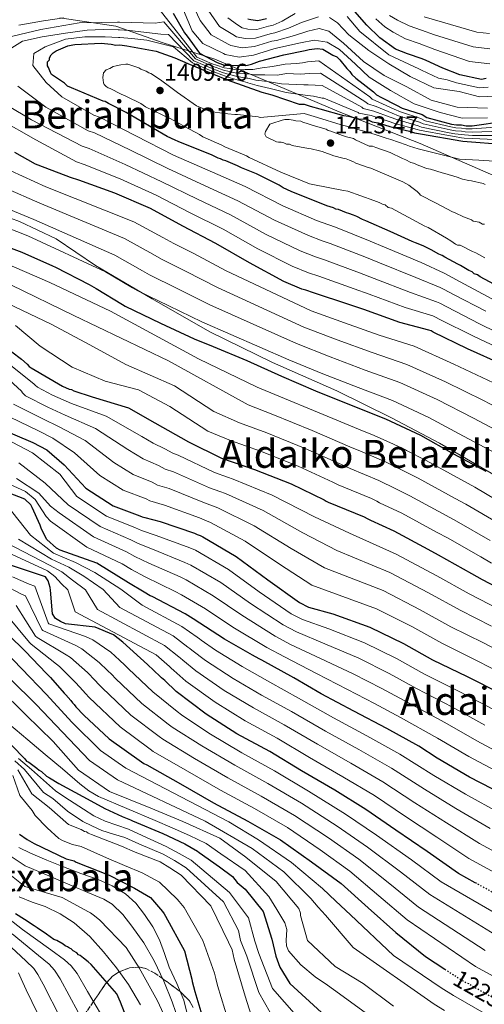
# Model space of a CAD drawing. Units: metres. Extents: x 579944 to 583374, y 4747404 to 4749758.
# Drawn here: x 581749 to 581941, y 4749124 to 4749529 of the extents above; entities that cross this region are included whole.
import ezdxf
from ezdxf.enums import TextEntityAlignment as Align

# ---------------------------------------------------------------- set-up
doc = ezdxf.new("R2010")
doc.units = ezdxf.units.M
doc.header["$MEASUREMENT"] = 0
doc.linetypes.add('DGN Style 3', pattern=[2.435891, 1.739922, -0.695969])
doc.linetypes.add('DGN Style 5', pattern=[1.217945, 0.521977, -0.695969])
for name, color, linetype, lineweight in [('Barranco lineal', 142, 'DGN Style 3', 13), ('Cota de curva de nivel directora', 7, 'Continuous', 0), ('Cota de punto acotado terreno', 7, 'Continuous', 0), ('Curva de nivel directora', 30, 'Continuous', 30), ('Curva de nivel directora no vista', 30, 'DGN Style 5', 30), ('Curva de nivel intermedia', 30, 'Continuous', 0), ('Límite de municipio', 7, 'Continuous', 0), ('Punto acotado terreno (símbolo)', 7, 'Continuous', 0), ('Texto de rotulación de espacio menor sin especificar', 7, 'Continuous', 0), ('Texto de Área (paraje) menor', 7, 'Continuous', 0), ('Zona arbolada', 92, 'DGN Style 3', 0)]:
    doc.layers.add(name, color=color, linetype=linetype, lineweight=lineweight)
doc.styles.add('Style-Arial', font='arial.ttf')

# ---------------------------------------------------------------- blocks, each defined once
blk = doc.blocks.new('5PATER')
at = {"layer": 'Barranco lineal', "linetype": 'Continuous', "lineweight": 0}
h = blk.add_hatch(color=51, dxfattribs=at)
edge = h.paths.add_edge_path()
edge.add_ellipse((0, 0), major_axis=(-0.11, -0.111), ratio=0.999422, start_angle=0, end_angle=360)

msp = doc.modelspace()

# ---------------------------------------------------------------- linework, layer by layer
at = {"layer": 'Curva de nivel directora', "color": 30, "linetype": 'Continuous', "lineweight": 30, "flags": 128}
for points, elevation in [([(581812.39, 4749531.57), (581817.02, 4749523.52), (581818.06, 4749522.13), (581823.2, 4749515.08), (581830.47, 4749511.22), (581833.72, 4749510.06), (581843.02, 4749510.19), (581844.63, 4749510.62), (581847.84, 4749511.88), (581857.91, 4749514.45), (581866.77, 4749516.2), (581868.38, 4749516.63), (581871.61, 4749517.08), (581874.04, 4749516.71), (581878.12, 4749514.34), (581879.74, 4749513.56), (581880.97, 4749512.37), (581883.86, 4749508.77), (581885.09, 4749507.58), (581885.91, 4749506.37), (581887.55, 4749504.78), (581894.91, 4749499.23), (581896.14, 4749498.04), (581898.18, 4749496.85), (581904.28, 4749493.71), (581906.73, 4749492.53), (581914.85, 4749489.82), (581916.89, 4749488.64), (581927.03, 4749485.96), (581929.06, 4749485.58), (581931.08, 4749485.61), (581933.1, 4749485.24), (581935.53, 4749485.27), (581948.84, 4749487.09)], 1375), ([(581930.37, 4749506.22), (581923.46, 4749508.94), (581916.54, 4749512.08), (581914.92, 4749512.86), (581908.83, 4749514.79), (581903.95, 4749516.74), (581897.41, 4749521.5), (581892.08, 4749526.67), (581887.15, 4749532.26)], 1350), ([(581850.82, 4749529.3), (581847.2, 4749528.44), (581844.36, 4749528.8), (581843.14, 4749529.19)], 1350), ([(581952.45, 4749415.76), (581938.74, 4749423.03), (581937.66, 4749423.81), (581936.32, 4749424.33), (581935.51, 4749425.11), (581934.17, 4749425.63), (581930.67, 4749427.71), (581929.6, 4749428.23), (581924.22, 4749431.08), (581923.15, 4749431.87), (581921.81, 4749432.38), (581918.58, 4749434.2), (581917.5, 4749434.72), (581915.36, 4749435.75), (581912.14, 4749437.04), (581910.8, 4749437.55), (581901.67, 4749441.69), (581891.74, 4749446.07), (581890.4, 4749446.59), (581887.98, 4749447.89), (581886.64, 4749448.4), (581884.76, 4749449.17), (581883.69, 4749449.42), (581880.47, 4749450.71), (581879.4, 4749450.96), (581878.33, 4749451.48), (581875.65, 4749452.24), (581860.9, 4749458.16), (581857.68, 4749459.71), (581856.06, 4749460.75), (581846.66, 4749465.42), (581840.49, 4749467.99), (581838.88, 4749468.77), (581834.05, 4749470.83), (581832.98, 4749471.08), (581831.9, 4749471.6), (581830.83, 4749471.85), (581828.41, 4749473.15), (581814.47, 4749478.81), (581813.12, 4749479.33), (581809.9, 4749480.88), (581792.96, 4749490.76), (581790.81, 4749491.8), (581787.85, 4749493.36), (581785.71, 4749494.39), (581784.36, 4749495.17), (581783.56, 4749495.43), (581770.41, 4749500.83), (581768.8, 4749501.61), (581767.57, 4749502.8), (581762.27, 4749506.36), (581761.85, 4749507.17), (581761.01, 4749509.18), (581760.6, 4749509.98), (581760.57, 4749511.59), (581761.37, 4749512.41), (581761.36, 4749513.22), (581762.15, 4749514.45), (581762.94, 4749515.27), (581764.15, 4749516.09), (581768.96, 4749518.18), (581770.98, 4749518.62), (581771.79, 4749518.63), (581782.69, 4749519.19), (581786.74, 4749518.85), (581788.76, 4749518.47), (581790.38, 4749518.5), (581793.21, 4749518.13), (581805.37, 4749515.89), (581813.09, 4749513.17), (581818.38, 4749510.82)], 1400), ([(581818.38, 4749510.82), (581834.64, 4749504.19), (581848.86, 4749499.14), (581852.92, 4749497.99), (581864.29, 4749494.11), (581866.31, 4749494.14), (581868.75, 4749493.37), (581872.81, 4749492.22), (581882.55, 4749489.53), (581884.57, 4749489.15), (581889.44, 4749488.01), (581891.86, 4749488.05), (581894.3, 4749486.87), (581896.73, 4749486.5), (581901.61, 4749484.96), (581903.23, 4749484.58), (581909.72, 4749483.05), (581911.75, 4749482.28), (581914.18, 4749481.91), (581931.6, 4749478.93), (581949.41, 4749477.57)], 1400), ([(581941.31, 4749504.76), (581939.29, 4749504.32), (581930.37, 4749506.22)], 1350), ([(581948.32, 4749386.76), (581933.55, 4749393.43), (581919.47, 4749400.32), (581918.58, 4749400.8), (581917.69, 4749401.08), (581905.73, 4749404.25), (581890.89, 4749409.55), (581884.66, 4749411.62), (581870.11, 4749416.53), (581867.05, 4749417.57), (581865.37, 4749418.03), (581857.94, 4749421.17), (581843.85, 4749428.75), (581829.95, 4749436.81), (581816.26, 4749443.9), (581803.06, 4749451.19), (581788.3, 4749457.47), (581773.55, 4749462.86), (581770.09, 4749463.99), (581756.73, 4749469.02), (581755.64, 4749469.49), (581747.1, 4749474.19)], 1375), ([(581735.61, 4749438.53), (581750.05, 4749433.23), (581762.64, 4749427.51), (581763.83, 4749427.04), (581777.72, 4749419.85), (581780.59, 4749418.22), (581791.52, 4749411.69), (581792.51, 4749410.92), (581807.09, 4749403.94), (581820.96, 4749397.55), (581828.79, 4749394.32), (581842.75, 4749388.61), (581856.92, 4749382.13), (581870.99, 4749376.13), (581885.65, 4749370.24), (581899.8, 4749364.64), (581914.18, 4749357.86), (581927.87, 4749350.18), (581941.17, 4749342.99)], 1350), ([(581737.73, 4749398.23), (581749.87, 4749389.16), (581752.27, 4749387.03), (581753.07, 4749386.15), (581753.86, 4749385.57), (581766.77, 4749377.98)], 1325), ([(581766.77, 4749377.98), (581769.54, 4749376.84), (581770.43, 4749376.66), (581771.42, 4749376.18), (581778.94, 4749373.63), (581793.97, 4749369.13), (581804.79, 4749362.89), (581818.69, 4749355.12), (581832.28, 4749348.33), (581845.83, 4749343.8), (581860.98, 4749337.82), (581874.56, 4749331.22), (581875.36, 4749330.64), (581876.25, 4749330.26), (581891, 4749324.28), (581892.19, 4749323.6), (581893.68, 4749322.84), (581903.2, 4749318.45), (581917.29, 4749310.88), (581921.55, 4749308.58), (581935.25, 4749300.9), (581939.62, 4749298.41), (581953.01, 4749291.41)], 1325), ([(581739.62, 4749361.15), (581754.48, 4749354.87), (581760.24, 4749351.8), (581767.42, 4749345.61), (581776.32, 4749335.99), (581787.65, 4749328.77), (581798.63, 4749324.7), (581799.62, 4749324.22), (581800.71, 4749323.94), (581806.94, 4749322.26), (581821.18, 4749317.55), (581822.27, 4749316.97), (581823.46, 4749316.6), (581824.55, 4749316.02), (581838.35, 4749307.95), (581851.39, 4749298.3), (581864.32, 4749288.94), (581868.09, 4749287.12), (581878.17, 4749284.32), (581893.41, 4749278.83), (581907.29, 4749272.04), (581919.2, 4749265.42), (581933.48, 4749258.55), (581947.37, 4749251.46)], 1300), ([(581948.55, 4749209.78), (581934.46, 4749217.06), (581921.06, 4749224.94), (581913.6, 4749229.85), (581900.3, 4749237.04), (581886.71, 4749244.22), (581873.32, 4749251.41), (581862, 4749257.94), (581848.8, 4749265.23), (581847.81, 4749265.8), (581845.03, 4749267.24), (581833.51, 4749273.86), (581820.6, 4749282.24), (581817.22, 4749284.26), (581803.73, 4749291.44), (581802.93, 4749291.73), (581800.35, 4749293.17), (581793.9, 4749297.11), (581780.88, 4749305.19), (581765.74, 4749310.58), (581764.25, 4749311.34), (581760.36, 4749314.93), (581759.15, 4749316.98), (581757.93, 4749319.52), (581757.52, 4749320.79), (581754.26, 4749328.13), (581753.66, 4749329.2), (581751.26, 4749331.53), (581737.7, 4749336.75)], 1275), ([(581936.77, 4749173.6), (581929.82, 4749177.47), (581916.99, 4749186.53), (581904.07, 4749195.21), (581891.73, 4749203.79), (581878.92, 4749211.67), (581865.22, 4749219.74), (581852.21, 4749227.62), (581838.61, 4749234.91), (581825.89, 4749242.99), (581813.55, 4749252.36), (581808.86, 4749256.82), (581807.56, 4749257.98), (581806.96, 4749258.56), (581801.77, 4749263.51), (581791.6, 4749272.71), (581787.71, 4749275.71), (581780.28, 4749278.85), (581768.06, 4749280.15), (581765.88, 4749281.1), (581763.89, 4749282.45), (581762.68, 4749284.3), (581761.75, 4749294.03), (581761.74, 4749295.12), (581760.81, 4749297.86), (581759.7, 4749299.52), (581744.96, 4749304.52)], 1250), ([(581739.95, 4749279.86), (581750.54, 4749269.77), (581751.43, 4749269), (581760.23, 4749259.78), (581760.93, 4749258.9), (581761.83, 4749258.13), (581767.44, 4749251.71), (581768.13, 4749251.03), (581770.14, 4749248.6), (581770.84, 4749247.63), (581771.54, 4749246.95), (581772.24, 4749245.97), (581775.54, 4749242.58), (581785.92, 4749232.88), (581799.25, 4749223.43), (581800.25, 4749222.66), (581801.44, 4749222.08), (581815.33, 4749214.31), (581828.93, 4749206.54), (581843.12, 4749198.97), (581856.62, 4749191.29), (581869.35, 4749182.22), (581881.49, 4749173.34), (581892.67, 4749163.27), (581904.04, 4749153.1), (581916.29, 4749143.23), (581924.26, 4749138.03)], 1225), ([(581740.24, 4749235.68), (581751.19, 4749224.65), (581751.97, 4749223.72), (581752.94, 4749223.18), (581756.23, 4749220.82), (581757.21, 4749219.9), (581758.17, 4749219.36), (581760.12, 4749217.53), (581761.47, 4749216.81), (581765.24, 4749214.51), (581778.49, 4749207.39), (581784.14, 4749204.12), (581791.38, 4749200.88), (581794.74, 4749199.55), (581795.64, 4749199.07), (581808.13, 4749193.93), (581817.1, 4749189.65), (581822.3, 4749186.55), (581823, 4749186.07), (581831.45, 4749180.2), (581836.73, 4749176.14), (581838.67, 4749173.65), (581842.03, 4749170.95), (581849.42, 4749161.81), (581853.03, 4749150.34), (581854.58, 4749143.32), (581856.24, 4749138.86), (581860.35, 4749132.19), (581873.38, 4749120.17)], 1200), ([(581749.04, 4749193.59), (581752.14, 4749191.41), (581755.03, 4749189.79), (581755.14, 4749189.75), (581768.31, 4749183.49), (581771.5, 4749182.59), (581772.45, 4749182.01), (581785.94, 4749176.68), (581796.39, 4749171.42), (581803.05, 4749167.48), (581807.95, 4749161.75), (581808.66, 4749160.87), (581809.16, 4749159.79), (581816.95, 4749145.63), (581820.07, 4749133.87), (581820.19, 4749132.98), (581821.33, 4749128.77), (581825.78, 4749113.67)], 1175), ([(581794.9, 4749113.44), (581790.7, 4749124.5), (581789.18, 4749127.83), (581778.62, 4749139.88), (581777.37, 4749141.06), (581775.43, 4749142.51), (581774.07, 4749143.61), (581773.3, 4749143.96), (581772.71, 4749144.7), (581771.17, 4749145.6), (581770.38, 4749146.34), (581769.62, 4749146.69), (581768.84, 4749147.24), (581767.88, 4749147.59), (581767.1, 4749148.32), (581764.4, 4749149.76), (581763.25, 4749150.29), (581760.15, 4749152.47), (581756.29, 4749155), (581755.12, 4749155.92), (581751.06, 4749158.45), (581747.39, 4749160.8)], 1150)]:
    msp.add_lwpolyline(points, dxfattribs=dict(at, elevation=elevation))
at = {"layer": 'Curva de nivel directora no vista', "color": 30, "linetype": 'DGN Style 5', "lineweight": 30, "flags": 128}
for points, elevation in [([(581961.28, 4749161.43), (581958.09, 4749162.92), (581944.31, 4749169.41), (581936.77, 4749173.6)], 1250), ([(581924.26, 4749138.03), (581929.71, 4749134.47), (581932.89, 4749132.55), (581933.98, 4749132.07), (581947.77, 4749124.2), (581947.88, 4749124.15)], 1225)]:
    msp.add_lwpolyline(points, dxfattribs=dict(at, elevation=elevation))
at = {"layer": 'Curva de nivel intermedia', "color": 30, "linetype": 'Continuous', "lineweight": 0, "flags": 128}
for points, elevation in [([(581941.76, 4749492.45), (581929.36, 4749492.83), (581918.61, 4749495.77), (581908.66, 4749501.27), (581899.3, 4749505.92), (581890.76, 4749511.72), (581882.48, 4749519.21), (581876.49, 4749524.19), (581872.53, 4749525.26), (581867.85, 4749524.15), (581862.28, 4749522.35), (581854.84, 4749520.4), (581853.02, 4749520.04), (581845.84, 4749517.82), (581840.73, 4749517.35), (581836.06, 4749518.22), (581834.97, 4749518.9), (581827.99, 4749522.61), (581823.49, 4749528.57), (581820.24, 4749535.32)], 1365), ([(581947.04, 4749484.86), (581935.55, 4749483.94), (581932.87, 4749483.97), (581931.1, 4749484.29), (581928.83, 4749484.38), (581926.71, 4749484.76), (581916.13, 4749487.33), (581914.34, 4749488.3), (581905.97, 4749490.96), (581903.43, 4749492.06), (581897.1, 4749495), (581894.3, 4749496.15), (581893.31, 4749497.11), (581872.33, 4749511.97), (581867.63, 4749511.5), (581865.57, 4749511.19), (581863.08, 4749510.9), (581858.51, 4749510.61), (581853.31, 4749509.59), (581848.94, 4749509.07), (581845.21, 4749508.42), (581843.04, 4749508.39), (581842.06, 4749508.38), (581838.6, 4749508.33), (581836.69, 4749508.53), (581835.36, 4749508.85), (581833.38, 4749509.1), (581830.24, 4749510.25), (581828.47, 4749510.75), (581822.12, 4749513.54), (581806.57, 4749533.18)], 1380), ([(581941.82, 4749488.5), (581931.39, 4749488.35), (581922.34, 4749490.75), (581911.58, 4749494.26), (581901.92, 4749499.76), (581893.11, 4749505.27), (581887.39, 4749510.54), (581880.82, 4749516.64), (581875.71, 4749519.67), (581870.45, 4749520.51), (581864.76, 4749519.34), (581855.51, 4749517.29), (581853.76, 4749516.95), (581845.38, 4749514.28), (581839.52, 4749513.54), (581833.7, 4749514.57), (581833.06, 4749514.94), (581824.57, 4749519.1), (581820.23, 4749524.37), (581816.58, 4749532.84)], 1370), ([(581872.18, 4749530.05), (581865.24, 4749527.8), (581859.8, 4749525.36), (581854.17, 4749523.51), (581852.29, 4749523.13), (581846.29, 4749521.36), (581841.94, 4749521.17), (581838.42, 4749521.88), (581836.88, 4749522.85), (581831.4, 4749526.13), (581826.75, 4749532.77)], 1360), ([(581862.64, 4749531.45), (581857.31, 4749528.37), (581853.5, 4749526.63), (581851.56, 4749526.22), (581846.74, 4749524.9), (581843.15, 4749524.99), (581840.78, 4749525.53), (581838.79, 4749526.81), (581834.82, 4749529.64)], 1355), ([(581942.75, 4749516.98), (581935.87, 4749517.76), (581920.03, 4749522.74), (581914.67, 4749524.63), (581909.54, 4749526.37), (581904.72, 4749528.7), (581901.39, 4749530.6)], 1340), ([(581947.26, 4749483.07), (581935.57, 4749482.61), (581932.63, 4749482.71), (581931.11, 4749482.97), (581928.61, 4749483.17), (581926.4, 4749483.57), (581915.36, 4749486.01), (581913.83, 4749486.77), (581905.21, 4749489.38), (581902.58, 4749490.41), (581896.03, 4749493.15), (581892.47, 4749494.26), (581891.7, 4749494.98), (581873.04, 4749506.87), (581868.48, 4749506.81), (581864.62, 4749506.48), (581859.12, 4749506.77), (581855.15, 4749506.02), (581850.04, 4749506.27), (581845.8, 4749506.21), (581843.07, 4749506.58), (581842.31, 4749506.59), (581838.62, 4749506.94), (581836.41, 4749507.36), (581835.38, 4749507.61), (581833.03, 4749508.14), (581830.01, 4749509.28), (581828.08, 4749509.9), (581821.5, 4749512.73), (581808.53, 4749528.03), (581804.92, 4749527.54), (581790.22, 4749527.84), (581789.4, 4749527.83), (581782.79, 4749527.72), (581773.65, 4749527.58), (581757.84, 4749524.89), (581743.4, 4749521.4)], 1385), ([(581767.33, 4749529.68), (581758.88, 4749528.46), (581748.79, 4749526.67)], 1380), ([(581948.45, 4749497.62), (581938.59, 4749497.19), (581930.11, 4749499.32), (581919.66, 4749500.86), (581910.01, 4749505.51), (581901.2, 4749510.74), (581892.95, 4749516.26), (581884.68, 4749522.62), (581880.1, 4749527.63), (581876.69, 4749529.83)], 1360), ([(581942.1, 4749501.07), (581938.56, 4749500.86), (581929.03, 4749502.95), (581925.22, 4749504.19), (581921.63, 4749504.89), (581914.65, 4749508.13), (581913.58, 4749508.65), (581901.14, 4749514.4), (581889.17, 4749524.1), (581884.01, 4749530.22)], 1355), ([(581942.84, 4749510.68), (581934.35, 4749511.73), (581920.12, 4749516.58), (581913.65, 4749519.11), (581908.02, 4749521.04), (581902.95, 4749523.77), (581899.59, 4749525.91), (581895.81, 4749529.27)], 1345), ([(581942.65, 4749523.29), (581937.4, 4749523.8), (581919.94, 4749528.9), (581915.69, 4749530.15)], 1335), ([(581928.39, 4749481.97), (581926.08, 4749482.37), (581914.6, 4749484.7), (581913.32, 4749485.24), (581904.45, 4749487.8), (581901.74, 4749488.76), (581894.95, 4749491.3), (581890.63, 4749492.37), (581890.1, 4749492.86), (581873.75, 4749501.77), (581868, 4749502.04), (581866.17, 4749502.06), (581857, 4749502.46), (581851.14, 4749503.46), (581846.38, 4749504.01), (581843.09, 4749504.78), (581842.56, 4749504.79), (581838.64, 4749505.54), (581836.14, 4749506.19), (581835.39, 4749506.38), (581832.69, 4749507.18), (581829.79, 4749508.3), (581827.7, 4749509.04), (581820.87, 4749511.93), (581810.49, 4749522.88), (581807.28, 4749522.98), (581794.41, 4749524.46), (581790.27, 4749524.73), (581789.64, 4749524.72), (581783.57, 4749524.81), (581776.97, 4749524.62), (581767.97, 4749523.4), (581758.43, 4749521.89), (581750.25, 4749520.13), (581743.76, 4749515.93)], 1390), ([(581935.6, 4749479.95), (581932.17, 4749480.17), (581931.15, 4749480.32), (581928.17, 4749480.76), (581925.77, 4749481.18), (581913.84, 4749483.39), (581912.81, 4749483.72), (581903.69, 4749486.22), (581900.89, 4749487.11), (581893.88, 4749489.45), (581888.8, 4749490.48), (581888.5, 4749490.73), (581874.47, 4749496.66), (581873.69, 4749496.61), (581870.19, 4749497.41), (581867.71, 4749497.64), (581858.85, 4749498.9), (581852.24, 4749500.65), (581846.97, 4749501.81), (581843.12, 4749502.97), (581842.81, 4749502.99), (581838.66, 4749504.15), (581835.87, 4749505.02), (581835.41, 4749505.14), (581832.35, 4749506.22), (581829.56, 4749507.33), (581827.32, 4749508.19), (581820.25, 4749511.12), (581812.45, 4749517.73), (581801.53, 4749520.45), (581795.3, 4749521.12), (581790.31, 4749521.61), (581789.88, 4749521.6), (581784.34, 4749521.9), (581775.92, 4749521.87), (581768.01, 4749520.94), (581759.58, 4749517.8), (581754.98, 4749515), (581754.5, 4749510.07), (581760.07, 4749503.05), (581766.44, 4749497.12), (581779.73, 4749489.63), (581782.01, 4749488.77), (581796.94, 4749481.07), (581812.43, 4749473.19), (581828.53, 4749466.12), (581842.06, 4749460.22), (581857.5, 4749452.27), (581871.44, 4749446.3), (581876.52, 4749444.41), (581879.25, 4749443.53), (581893.48, 4749437.79), (581899.46, 4749435.28), (581914.53, 4749428.92), (581923.92, 4749424.55), (581925.82, 4749423.58), (581930.55, 4749420.97), (581943.6, 4749413.98)], 1395), ([(581790.78, 4749510.28), (581788.92, 4749509.98), (581787.59, 4749509.7), (581786.27, 4749508.88), (581784.68, 4749508.32), (581783.63, 4749506.97), (581783.39, 4749505.1), (581783.69, 4749502.97), (581783.97, 4749502.18), (581784.78, 4749501.39), (581785.58, 4749500.87), (581786.39, 4749500.61), (581790.96, 4749498.28), (581792.57, 4749497.5), (581794.18, 4749496.73), (581797.94, 4749494.92), (581799.01, 4749494.4), (581800.9, 4749493.09), (581807.88, 4749489.73), (581809.49, 4749488.95), (581810.3, 4749488.43), (581811.1, 4749488.17), (581815.13, 4749486.1), (581817.28, 4749484.8), (581823.2, 4749481.68), (581824.55, 4749480.64), (581832.33, 4749477.28), (581833.67, 4749476.5), (581842.52, 4749472.9), (581843.6, 4749472.12), (581856.76, 4749466.18), (581868.56, 4749461.28), (581869.9, 4749461.03), (581882.46, 4749458.55), (581884.33, 4749458.31), (581895.06, 4749454.47), (581897.2, 4749453.7), (581898.55, 4749452.92), (581899.62, 4749452.67), (581900.96, 4749451.62), (581902.3, 4749451.37), (581916.01, 4749443.84), (581917.35, 4749443.33), (581924.88, 4749438.9), (581926.76, 4749437.87), (581928.65, 4749436.56), (581929.46, 4749436.04), (581930.52, 4749436.05), (581935.63, 4749433.46), (581936.97, 4749432.95), (581940.73, 4749430.87)], 1405), ([(581948.86, 4749470.36), (581938.19, 4749471.03), (581930.34, 4749471.52), (581913.24, 4749475.68), (581909.67, 4749476.84), (581908.38, 4749477.34), (581902.06, 4749479.58), (581900.09, 4749480.17), (581895.98, 4749481.53), (581891.94, 4749482.7), (581888.44, 4749483.74), (581883.81, 4749485.04), (581881.49, 4749485.69), (581871.8, 4749488.66), (581867.65, 4749489.91), (581866.37, 4749490.32), (581848.16, 4749488.71), (581847.36, 4749488.97), (581838.81, 4749489.91), (581837.74, 4749489.9), (581834.81, 4749490.12), (581833.74, 4749490.37), (581831.6, 4749490.61), (581829.46, 4749490.84), (581827.59, 4749491.08), (581821.96, 4749493.4), (581814.15, 4749498.89), (581811.45, 4749500.98), (581807.14, 4749504.12), (581803.1, 4749506.72), (581802.3, 4749506.98), (581801.22, 4749507.76), (581799.07, 4749508.53), (581798.27, 4749509.05), (581794.51, 4749510.33), (581793.71, 4749510.59), (581792.91, 4749510.57), (581790.78, 4749510.28)], 1405), ([(581734.71, 4749499.12), (581754.01, 4749487.64), (581774.91, 4749476.81), (581777.78, 4749475.82), (581792.62, 4749469.27), (581807.74, 4749462.19), (581822.39, 4749455.01), (581836, 4749448.52), (581850.67, 4749440.51), (581864.69, 4749433.74), (581870.94, 4749431.22), (581874.68, 4749430.03), (581889.07, 4749424.7), (581895.17, 4749422.41), (581910.13, 4749416.59), (581920.8, 4749412.81), (581922.2, 4749412.19), (581925.01, 4749410.64), (581938.57, 4749403.71), (581952.82, 4749396.73)], 1385), ([(581748.34, 4749501.51), (581759.94, 4749492.93), (581777.32, 4749483.22), (581779.9, 4749482.29), (581794.78, 4749475.17), (581810.08, 4749467.69), (581825.46, 4749460.56), (581839.03, 4749454.37), (581854.09, 4749446.39), (581868.06, 4749440.02), (581873.73, 4749437.82), (581876.97, 4749436.78), (581891.28, 4749431.25), (581897.32, 4749428.85), (581912.33, 4749422.75), (581922.36, 4749418.68), (581924.01, 4749417.88), (581927.78, 4749415.81), (581941.09, 4749408.85)], 1390), ([(581740.61, 4749488), (581755.77, 4749479.47), (581772.5, 4749470.4), (581775.67, 4749469.34), (581790.46, 4749463.37), (581805.4, 4749456.69), (581819.33, 4749449.45), (581832.98, 4749442.66), (581847.26, 4749434.63), (581861.31, 4749427.45), (581868.15, 4749424.63), (581872.4, 4749423.28), (581886.86, 4749418.16), (581893.03, 4749415.98), (581907.93, 4749410.42), (581919.25, 4749406.95), (581920.39, 4749406.49), (581922.24, 4749405.48), (581936.06, 4749398.57), (581950.57, 4749391.74)], 1380), ([(581882.13, 4749481.21), (581877.31, 4749483.01), (581876.24, 4749483.26), (581875.43, 4749483.78), (581870.08, 4749485.3), (581867.13, 4749486.33), (581866.06, 4749486.58), (581864.98, 4749487.09), (581862.85, 4749487.33), (581861.78, 4749487.58), (581860.17, 4749487.82), (581858.31, 4749487.8), (581857.24, 4749487.51), (581853, 4749486.12), (581852.2, 4749485.84), (581850.38, 4749482.88), (581850.13, 4749481.81), (581850.68, 4749480.75), (581854.97, 4749478.68), (581855.78, 4749478.43), (581856.84, 4749478.44), (581857.91, 4749478.19), (581858.99, 4749477.67), (581860.32, 4749477.69), (581861.39, 4749477.18), (581868.08, 4749475.94), (581869.15, 4749475.69), (581872.63, 4749474.94), (581873.7, 4749474.69), (581878.52, 4749472.89), (581882.27, 4749471.88), (581883.61, 4749471.63), (581884.95, 4749471.12), (581886.56, 4749470.34), (581887.63, 4749469.83), (581892.73, 4749468.03), (581893.8, 4749467.78), (581906.94, 4749462.11), (581909.36, 4749460.81), (581910.71, 4749459.76), (581912.87, 4749458.19), (581913.68, 4749457.41), (581914.22, 4749456.61), (581920.4, 4749453.51), (581927.39, 4749449.87), (581928.46, 4749449.36), (581931.95, 4749447.81), (581935.17, 4749446.52), (581935.98, 4749446), (581938.39, 4749445.5), (581939.73, 4749444.72), (581940.53, 4749444.73)], 1410), ([(581947.48, 4749481.27), (581935.59, 4749481.28), (581932.4, 4749481.44), (581931.13, 4749481.65), (581928.39, 4749481.97)], 1390), ([(581940.83, 4749461), (581940.02, 4749461.52), (581935.2, 4749462.52), (581934.13, 4749462.77), (581931.46, 4749463.27), (581929.32, 4749464.03), (581924.23, 4749465.56), (581923.16, 4749465.81), (581918.33, 4749467.34), (581916.73, 4749467.58), (581914.32, 4749468.61), (581913.51, 4749468.87), (581911.36, 4749469.9), (581910.29, 4749470.16), (581908.15, 4749471.19), (581906.81, 4749471.71), (581901.7, 4749474.3), (581895.8, 4749476.34), (581894.46, 4749476.86), (581893.13, 4749476.84), (581887.49, 4749479.42), (581886.69, 4749479.94), (581883.74, 4749480.7), (581882.13, 4749481.21)], 1410), ([(581947.7, 4749479.48), (581935.6, 4749479.95)], 1395), ([(581745.47, 4749466.7), (581759.93, 4749460.15), (581796.13, 4749445.63), (581808.02, 4749439.27), (581812.58, 4749436.75), (581820.8, 4749432.6), (581833.9, 4749425.62), (581869.25, 4749409.05), (581882.95, 4749404.18), (581897.22, 4749399.05), (581911.6, 4749394.46), (581927.99, 4749387.14), (581944.26, 4749379.43)], 1370), ([(581743, 4749459.66), (581757.46, 4749453.42), (581792.24, 4749438.78), (581803.9, 4749432.38), (581807.57, 4749430.29), (581817.37, 4749425.44), (581830.66, 4749418.61), (581866.17, 4749402.32), (581879.96, 4749397.17), (581894.33, 4749391.85), (581908.65, 4749387), (581924.54, 4749379.82), (581940.17, 4749372.12), (581953.21, 4749365.25)], 1365), ([(581740.54, 4749452.62), (581754.99, 4749446.69), (581788.36, 4749431.93), (581799.77, 4749425.48), (581802.55, 4749423.83), (581813.95, 4749418.27), (581827.43, 4749411.59), (581863.08, 4749395.59), (581876.97, 4749390.16), (581891.43, 4749384.65), (581905.7, 4749379.55), (581921.08, 4749372.5), (581936.07, 4749364.8), (581949.2, 4749357.83)], 1360), ([(581738.07, 4749445.58), (581752.53, 4749439.96), (581784.48, 4749425.08), (581795.64, 4749418.58), (581797.53, 4749417.37), (581810.52, 4749411.11), (581824.2, 4749404.57), (581860, 4749388.86), (581873.98, 4749383.14), (581888.54, 4749377.44), (581902.75, 4749372.09), (581917.63, 4749365.18), (581931.97, 4749357.49), (581945.18, 4749350.41)], 1355), ([(581740.56, 4749429.82), (581761.52, 4749420.71), (581786.55, 4749408.98), (581822.77, 4749389.35), (581846.95, 4749377.67), (581855.9, 4749373.95), (581872.52, 4749367.05), (581888.7, 4749360.35), (581895.08, 4749357.76), (581903.13, 4749354.16), (581908.09, 4749351.81), (581908.49, 4749351.6), (581916.56, 4749347.41), (581932.29, 4749338.79), (581936.59, 4749336.47), (581950.54, 4749328.19)], 1345), ([(581745.41, 4749419.81), (581771.46, 4749407.08), (581810.36, 4749388.49), (581843.28, 4749370.34), (581853.38, 4749366.41), (581869.63, 4749359.74), (581885.17, 4749353.07), (581890.15, 4749350.98), (581900.1, 4749346.69), (581904.11, 4749344.76), (581904.79, 4749344.41), (581913.22, 4749340.17), (581928.54, 4749331.81), (581932.83, 4749329.49), (581946.72, 4749321.37)], 1340), ([(581738.09, 4749415), (581762.1, 4749403.58), (581778.01, 4749395.08), (581792.91, 4749386.9), (581812.86, 4749378.11), (581829.14, 4749367.6), (581839.61, 4749363), (581850.87, 4749358.87), (581866.75, 4749352.43), (581881.63, 4749345.79), (581885.22, 4749344.2), (581897.07, 4749339.22), (581900.14, 4749337.71), (581901.09, 4749337.22), (581909.88, 4749332.93), (581924.79, 4749324.83), (581929.07, 4749322.52), (581942.9, 4749314.55)], 1335), ([(581747.33, 4749403.03), (581757.53, 4749394.44), (581770.76, 4749385.9), (581784.28, 4749380.05), (581798.1, 4749376.55), (581810.97, 4749369.68), (581826.57, 4749359.49), (581835.94, 4749355.66), (581848.35, 4749351.33), (581863.86, 4749345.12), (581878.1, 4749338.5), (581880.29, 4749337.42), (581894.04, 4749331.75), (581896.17, 4749330.66), (581897.38, 4749330.03), (581906.54, 4749325.69), (581921.04, 4749317.85), (581925.31, 4749315.55), (581939.07, 4749307.72), (581943.51, 4749305.21)], 1330), ([(581741.28, 4749389.92), (581755.11, 4749378.84), (581755.5, 4749378.46), (581756.51, 4749377.58), (581762.7, 4749374.31), (581770.41, 4749370.89), (581784.68, 4749365.62), (581799.39, 4749357.35), (581804.07, 4749354.55), (581808.86, 4749352.29), (581812.24, 4749350.41), (581814.34, 4749349.67), (581829.43, 4749342.48), (581834.71, 4749340.57), (581837.04, 4749339.76), (581853.09, 4749333.17), (581870.55, 4749324.18), (581884.98, 4749317.49), (581904.24, 4749308.91), (581920.96, 4749300), (581934.27, 4749292.53), (581946.74, 4749286.07)], 1320), ([(581738.2, 4749386.55), (581749.86, 4749375.92), (581750.33, 4749375.35), (581751.52, 4749374.07), (581760.65, 4749369.45), (581767.87, 4749366.12), (581780.37, 4749360.61), (581793.62, 4749352.01), (581799.96, 4749348.11), (581806.3, 4749345.39), (581809.09, 4749343.86), (581812.49, 4749342.82), (581827.37, 4749336.25), (581831.6, 4749334.67), (581833.92, 4749333.82), (581849.41, 4749326.87), (581865.76, 4749317.71), (581879.82, 4749310.35), (581901.54, 4749301.39), (581917.55, 4749293.01), (581930.5, 4749285.76), (581943.43, 4749279.19)], 1315), ([(581746.52, 4749370.57), (581758.59, 4749364.59), (581765.32, 4749361.35), (581776.05, 4749355.61), (581787.85, 4749346.67), (581795.86, 4749341.66), (581803.74, 4749338.49), (581805.93, 4749337.32), (581810.64, 4749335.96), (581825.31, 4749330.01), (581828.49, 4749328.77), (581830.79, 4749327.89), (581845.72, 4749320.56), (581860.97, 4749311.24), (581874.65, 4749303.21), (581898.83, 4749293.87), (581914.13, 4749286.02), (581926.74, 4749278.98), (581940.11, 4749272.31), (581954.25, 4749264.97)], 1310), ([(581741.53, 4749367.07), (581756.54, 4749359.73), (581762.78, 4749356.57), (581771.73, 4749350.61), (581782.09, 4749341.33), (581791.75, 4749335.22), (581801.19, 4749331.6), (581802.78, 4749330.77), (581808.79, 4749329.11), (581823.24, 4749323.78), (581825.38, 4749322.87), (581827.67, 4749321.96), (581842.04, 4749314.26), (581856.18, 4749304.77), (581869.49, 4749296.08), (581896.12, 4749286.35), (581910.71, 4749279.03), (581922.97, 4749272.2), (581936.8, 4749265.43), (581950.81, 4749258.21)], 1305), ([(581743.44, 4749356.29), (581754.44, 4749350.57), (581765.65, 4749341.83), (581772.68, 4749332.62), (581784.94, 4749324.54), (581796.79, 4749319.74), (581799.33, 4749318.58), (581805.4, 4749316.58), (581819.19, 4749311.53), (581821.52, 4749310.5), (581835.2, 4749302.55), (581847.78, 4749293.43), (581860.99, 4749284.33), (581865.61, 4749281.98), (581876.46, 4749278.16), (581891.11, 4749272.43), (581904.29, 4749265.89), (581915.9, 4749259.49), (581930.42, 4749252.2), (581944.07, 4749245)], 1295), ([(581748.79, 4749346.45), (581759.66, 4749338.04), (581769.04, 4749329.25), (581782.24, 4749320.3), (581794.95, 4749314.77), (581797.96, 4749313.23), (581803.87, 4749310.89), (581817.2, 4749305.51), (581819.58, 4749304.39), (581832.04, 4749297.16), (581844.18, 4749288.56), (581857.65, 4749279.72), (581863.14, 4749276.84), (581874.75, 4749272.01), (581888.8, 4749266.02), (581901.28, 4749259.74), (581912.6, 4749253.55), (581927.37, 4749245.86), (581940.77, 4749238.54)], 1290), ([(581950.52, 4749225.01), (581937.48, 4749232.08), (581924.31, 4749239.51), (581909.3, 4749247.61), (581898.27, 4749253.59), (581886.5, 4749259.62), (581873.03, 4749265.86), (581860.66, 4749271.7), (581854.31, 4749275.11), (581840.57, 4749283.7), (581828.88, 4749291.76), (581817.65, 4749298.29), (581815.21, 4749299.49), (581802.33, 4749305.21), (581796.58, 4749307.87), (581793.11, 4749309.81), (581779.55, 4749316.06), (581765.4, 4749325.88), (581761.81, 4749328.66), (581757.03, 4749333.97), (581747.87, 4749340.05)], 1285), ([(581744.89, 4749337.66), (581751.48, 4749334.73), (581755.56, 4749331.43), (581760.03, 4749324.44), (581761.76, 4749322.51), (581776.85, 4749311.82), (581791.27, 4749304.85), (581795.21, 4749302.51), (581800.8, 4749299.52), (581813.21, 4749293.47), (581815.71, 4749292.19), (581825.73, 4749286.36), (581836.97, 4749278.83), (581850.98, 4749270.5), (581858.18, 4749266.56), (581871.32, 4749259.7), (581884.19, 4749253.22), (581895.26, 4749247.44), (581906.01, 4749241.68), (581921.25, 4749233.17), (581934.18, 4749225.62), (581947.04, 4749218.68)], 1280), ([(581740.88, 4749332.46), (581753.6, 4749316.66), (581763.02, 4749309.28), (581772.12, 4749305.41), (581780.07, 4749301.3), (581790.8, 4749294.46), (581799.62, 4749287.83), (581815.86, 4749279.08), (581822.28, 4749274.65), (581823.16, 4749274.04), (581823.85, 4749273.52), (581829.77, 4749269.42), (581840.8, 4749262.62), (581852.14, 4749256.19), (581863.98, 4749249.6), (581878.39, 4749241.49), (581892.09, 4749234.04), (581905.73, 4749226.53), (581919.76, 4749217.76), (581932.76, 4749210.03), (581947.23, 4749202.1)], 1270), ([(581738.71, 4749312.01), (581760.53, 4749301.96), (581763.64, 4749299.75), (581766.32, 4749296.66), (581769.01, 4749294.14), (581771.92, 4749285.18), (581805.29, 4749267.4), (581810.79, 4749262.59)], 1255), ([(581743.68, 4749313.56), (581761.36, 4749304.4), (581766.47, 4749301.63), (581770.9, 4749298.21), (581776.27, 4749294.25), (581781.15, 4749286.06), (581808.81, 4749271.29), (581814.62, 4749266.61), (581815.36, 4749266.01), (581816.35, 4749265.17), (581821.66, 4749260.89), (581833.34, 4749252.81), (581845.38, 4749245.55), (581858.09, 4749238.61), (581871.8, 4749230.61), (581885.51, 4749222.86), (581898.73, 4749215.16), (581911.91, 4749206.48), (581924.87, 4749198.28), (581938.52, 4749189.78), (581951.7, 4749182.69)], 1260), ([(581748.64, 4749315.11), (581762.19, 4749306.84), (581769.3, 4749303.52), (581775.48, 4749299.76), (581783.54, 4749294.35), (581790.39, 4749286.95), (581812.33, 4749275.19), (581818.45, 4749270.63), (581819.26, 4749270.02), (581820.1, 4749269.35), (581825.71, 4749265.16), (581837.07, 4749257.72), (581848.76, 4749250.87), (581861.04, 4749244.11), (581875.1, 4749236.05), (581888.8, 4749228.45), (581902.23, 4749220.84), (581915.84, 4749212.12), (581928.82, 4749204.16), (581942.88, 4749195.94)], 1265), ([(581746.12, 4749299.57), (581753.05, 4749296.59), (581755.36, 4749295.72), (581760.8, 4749280.55), (581761.1, 4749280.22), (581776.23, 4749275.04), (581779.3, 4749273.64), (581786.71, 4749268.55), (581790.28, 4749265.2), (581792.42, 4749263.2), (581794.01, 4749261.68), (581804.02, 4749252.26), (581813.93, 4749244.12), (581815.8, 4749242.69), (581827.02, 4749235.2), (581840.68, 4749227.09), (581854.14, 4749219.62), (581868.04, 4749211.37), (581883.35, 4749201.88), (581896.06, 4749193.26), (581910.46, 4749183), (581922.71, 4749173.97), (581948.79, 4749158.85)], 1245), ([(581742.89, 4749296.12), (581749.6, 4749292.58), (581751.51, 4749291.75), (581758.24, 4749277.86), (581758.68, 4749277.41), (581772.23, 4749271.22), (581774.71, 4749269.95), (581781.89, 4749264.34), (581785.24, 4749261.05), (581787.02, 4749259.31), (581788.57, 4749257.75), (581799.49, 4749247.41), (581810.26, 4749238.95), (581811.91, 4749237.68), (581824.09, 4749229.98), (581837.75, 4749221.95), (581851.39, 4749214.46), (581865.19, 4749206.35), (581879.85, 4749196.96), (581892.42, 4749188.28), (581906.01, 4749178.07), (581918.04, 4749168.75), (581944.82, 4749152.28)], 1240), ([(581747.66, 4749287.79), (581755.67, 4749275.16), (581756.27, 4749274.61), (581768.23, 4749267.41), (581770.12, 4749266.27), (581777.07, 4749260.13), (581780.21, 4749256.9), (581781.63, 4749255.41), (581783.13, 4749253.83), (581794.97, 4749242.57), (581806.59, 4749233.77), (581808.02, 4749232.67), (581821.17, 4749224.76), (581834.81, 4749216.81), (581848.63, 4749209.29), (581862.33, 4749201.33), (581876.35, 4749192.05), (581888.78, 4749183.3), (581901.56, 4749173.13), (581913.37, 4749163.54), (581940.84, 4749145.7)], 1235), ([(581743.81, 4749283.82), (581753.1, 4749272.47), (581753.85, 4749271.8), (581764.23, 4749263.59), (581765.52, 4749262.58), (581772.25, 4749255.92), (581775.17, 4749252.75), (581776.24, 4749251.52), (581777.69, 4749249.9), (581790.45, 4749237.73), (581802.92, 4749228.6), (581804.14, 4749227.67), (581818.25, 4749219.53), (581831.87, 4749211.67), (581845.88, 4749204.13), (581859.48, 4749196.31), (581872.85, 4749187.13), (581885.14, 4749178.32), (581897.11, 4749168.2), (581908.71, 4749158.32), (581936.86, 4749139.12), (581951.7, 4749131.08)], 1230), ([(581738.84, 4749273.1), (581749.94, 4749261.63), (581760, 4749251.22), (581770.68, 4749239.62), (581782.46, 4749228.05), (581792.81, 4749220.8), (581835.3, 4749198.75), (581847.53, 4749191.34), (581861.04, 4749181.99), (581873.91, 4749171.19), (581879.41, 4749166.08), (581885.35, 4749160.45), (581903.13, 4749143.7), (581922.77, 4749130.39), (581927.81, 4749127.21), (581941.41, 4749119.33)], 1220), ([(581810.79, 4749262.59), (581811.46, 4749262), (581812.61, 4749261), (581817.61, 4749256.62), (581829.62, 4749247.9), (581842, 4749240.23), (581855.15, 4749233.12), (581868.51, 4749225.18), (581882.21, 4749217.27), (581895.23, 4749209.47), (581907.99, 4749200.84), (581920.93, 4749192.41), (581934.17, 4749183.63), (581948, 4749176.05)], 1255), ([(581745.25, 4749257.61), (581755.86, 4749246.97), (581766.79, 4749235.66), (581777.91, 4749224), (581789.47, 4749215.96), (581825.56, 4749198.92), (581844.88, 4749187.74), (581857.9, 4749178.06), (581868.99, 4749167.08), (581872.07, 4749163.56), (581875.05, 4749160.3), (581886.42, 4749146.98), (581919.89, 4749123.65), (581924.07, 4749121.05)], 1215), ([(581740.57, 4749253.58), (581751.71, 4749242.72), (581762.89, 4749231.71), (581773.35, 4749219.95), (581786.13, 4749211.13), (581803.2, 4749204.35), (581816.26, 4749198.78), (581831.59, 4749191.96), (581842.22, 4749184.13), (581854.77, 4749174.13), (581864.07, 4749162.98), (581864.73, 4749161.04), (581864.75, 4749160.15), (581867.69, 4749149.82), (581879.07, 4749139.11), (581890.6, 4749132.18), (581903.09, 4749122.86)], 1210), ([(581742.05, 4749241.19), (581752.47, 4749232.42), (581759.6, 4749226.44), (581766.75, 4749220.46), (581773.87, 4749214.31), (581777.61, 4749211.49), (581781.65, 4749209.16), (581793.23, 4749204.11), (581804.88, 4749199.25), (581811.98, 4749196.17), (581819.07, 4749193.06), (581825.87, 4749189.82), (581832, 4749185.56), (581842.04, 4749178.67), (581851.81, 4749167.92), (581855.1, 4749162.53), (581858.38, 4749157.14), (581859.13, 4749154.4), (581858.89, 4749149.82), (581859.01, 4749147.61), (581859.83, 4749145.63), (581864.93, 4749139.77), (581870.89, 4749134.91)], 1205), ([(581747.13, 4749223.8), (581751.13, 4749220.18), (581758.99, 4749210.79), (581762.72, 4749208.34), (581768.84, 4749203.08), (581775.13, 4749198.85), (581778.91, 4749197.09), (581782.96, 4749195.07), (581787.73, 4749193.63), (581792.49, 4749192.17), (581798.17, 4749189.61), (581808.24, 4749185.36), (581812.88, 4749182.72), (581817.69, 4749179.78), (581833.02, 4749165.73), (581839.24, 4749153.92), (581840.12, 4749149.86), (581842.66, 4749143.4), (581847.65, 4749128.46), (581854.7, 4749116.09)], 1190), ([(581748.61, 4749224.78), (581753.93, 4749220.27), (581763.91, 4749211.39), (581763.96, 4749211.36), (581769.66, 4749207.65), (581775.36, 4749203.93), (581779.68, 4749201.15), (581784.29, 4749198.94), (581789.08, 4749197.33), (581793.88, 4749195.72), (581799.59, 4749192.99), (581809.45, 4749188.46), (581814.75, 4749185.68), (581819.79, 4749182.9), (581835.52, 4749169.61), (581843.37, 4749159.16), (581845.99, 4749149.59), (581847.67, 4749144.49), (581853.28, 4749130.08), (581863.15, 4749118.75)], 1195), ([(581748.33, 4749220.1), (581754.06, 4749210.19), (581761.2, 4749204.6), (581769.21, 4749197.55), (581774.46, 4749195.46), (581775.85, 4749194.69), (581776.64, 4749194.51), (581777.34, 4749194.02), (581778.72, 4749193.45), (581791.1, 4749188.61), (581796.74, 4749186.23), (581807.04, 4749182.25), (581811.02, 4749179.75), (581815.59, 4749176.67), (581827.91, 4749164.05), (581832.87, 4749153.88), (581835.1, 4749149.11), (581836.61, 4749145.97), (581837.52, 4749142.08), (581842.01, 4749126.85), (581846.24, 4749113.42)], 1185), ([(581746.24, 4749217.73), (581749.14, 4749209.58), (581754.33, 4749203.36), (581755.47, 4749201.25), (581760.39, 4749196.22), (581765.26, 4749191.77), (581767.08, 4749190.83), (581770.84, 4749189.32), (581774.4, 4749188.51), (581779.62, 4749186.19), (581784.86, 4749183.89), (581792.23, 4749180.77), (581799.6, 4749177.65), (581806.77, 4749173.78), (581813.95, 4749166.88), (581814.86, 4749165.84), (581816.87, 4749163.43), (581824.59, 4749149.84), (581829.33, 4749136.32), (581829.87, 4749134.21), (581830.67, 4749131.3), (581835.11, 4749116.42)], 1180), ([(581743.21, 4749186.09), (581751.38, 4749180.55), (581761.07, 4749176.43), (581770.75, 4749172.32), (581777.26, 4749169.56)], 1165), ([(581748.83, 4749188.1), (581753.51, 4749185.75), (581760.32, 4749182.95), (581767.14, 4749180.14), (581774.25, 4749177.47), (581781.39, 4749174.88)], 1170), ([(581743.75, 4749178.08), (581751.27, 4749172.08), (581766.6, 4749167.58), (581777.51, 4749161.64), (581778.31, 4749161.16), (581779.9, 4749160), (581782.19, 4749158.26)], 1160), ([(581781.39, 4749174.88), (581787.17, 4749172.32), (581792.65, 4749169.04), (581797, 4749165.18), (581800.6, 4749160.59), (581803.97, 4749155.52), (581806.71, 4749150.15), (581808.76, 4749144.47), (581810.76, 4749138.79), (581813.79, 4749132.06), (581816.72, 4749125.29), (581818.18, 4749119.06)], 1170), ([(581748.96, 4749167.76), (581754.22, 4749165.64), (581759.65, 4749163.84), (581765.81, 4749160.86)], 1155), ([(581777.26, 4749169.56), (581783.78, 4749166.8), (581787.2, 4749164.8), (581791.55, 4749160.59), (581795.36, 4749155.74), (581800.28, 4749148.82), (581804.47, 4749141.5), (581808.44, 4749133.14), (581811.91, 4749124.58), (581814.97, 4749115.81)], 1165), ([(581744.54, 4749158.93), (581750.3, 4749154.38), (581762.01, 4749145.95), (581767.65, 4749141.84), (581770.29, 4749139.43), (581772.79, 4749136.29), (581777.11, 4749128.82), (581782.36, 4749119.77)], 1145), ([(581765.81, 4749160.86), (581771.61, 4749157.17), (581777.98, 4749151.49), (581783.7, 4749145.19), (581789.04, 4749138.63), (581793.94, 4749131.7), (581798.9, 4749123.28)], 1155), ([(581782.19, 4749158.26), (581792.99, 4749147), (581798.33, 4749138.51), (581805.91, 4749125.04), (581808.35, 4749119.66), (581808.86, 4749118.58), (581810.49, 4749114.28), (581814.75, 4749099.08), (581816.85, 4749083.75), (581819.02, 4749076.3), (581819.33, 4749075.13), (581821.98, 4749069.46), (581822.49, 4749068.28), (581824.79, 4749065.46), (581837.05, 4749055.11), (581849.19, 4749046.03), (581862.61, 4749037.17), (581875.53, 4749029.09), (581889.03, 4749021.41), (581901.85, 4749013.33), (581915.55, 4749005.26), (581929.92, 4748998.48), (581943.89, 4748992.78)], 1160), ([(581741.72, 4749150.63), (581751.62, 4749141.43), (581754.94, 4749138.25), (581756.58, 4749135.82), (581758.76, 4749131.82), (581766.12, 4749117.56)], 1135), ([(581746.01, 4749152.51), (581756.81, 4749143.69), (581761.29, 4749140.05), (581763.43, 4749137.62), (581765.78, 4749134.06), (581773.26, 4749120.33)], 1140), ([(581748.59, 4749136.46), (581749.73, 4749134.02), (581751.75, 4749129.58), (581758.98, 4749114.79)], 1130), ([(581870.89, 4749134.91), (581875.89, 4749131.41), (581880.88, 4749127.91), (581893.46, 4749118.62), (581903.8, 4749112.39), (581906.18, 4749111.39), (581920.89, 4749103.06), (581934.18, 4749095.86), (581948.13, 4749088.65)], 1205)]:
    msp.add_lwpolyline(points, dxfattribs=dict(at, elevation=elevation))
at = {"layer": 'Límite de municipio', "color": 7, "linetype": 'Continuous', "lineweight": 0}
for points in [[(581690.73, 4749529.04, 1365.18), (581675.5, 4749524.6, 1362.16), (581666.22, 4749522.5, 1356.13), (581677.04, 4749506.3, 1362.12), (581687.7, 4749493.67, 1366.08), (581698.62, 4749480.53, 1361.18), (581708.9, 4749467.25, 1358.3), (581715.99, 4749456.12, 1355.96), (581734.1, 4749451.29, 1357.48), (581749.03, 4749445.81, 1357.92), (581764.1, 4749438.68, 1357.61), (581780.35, 4749427.74, 1355.47), (581803.74, 4749414.05, 1354.82), (581827.39, 4749400.37, 1353.27), (581853.32, 4749387.73, 1352.43), (581879.75, 4749376.1, 1352.13), (581902.24, 4749364.95, 1350.82), (581922.04, 4749354.55, 1350.57), (581945.95, 4749340.74, 1350.32)], [(581945.24, 4749464.33, 1408.23), (581914.08, 4749477.96, 1403.08), (581880.77, 4749490.93, 1399.07), (581850.89, 4749503.55, 1389.89), (581829.44, 4749512.67, 1374.12), (581808.26, 4749519.37, 1394.24), (581788.74, 4749526.22, 1387.6), (581765.68, 4749529.61, 1379.69)]]:
    msp.add_polyline3d(points, dxfattribs=at)
at = {"layer": 'Zona arbolada', "color": 92, "linetype": 'DGN Style 3', "lineweight": 0}
for points in [[(581775.64, 4749119.07, 1141.05), (581779.5, 4749124.7, 1145), (581780.05, 4749125.51, 1145.54), (581784.45, 4749131.95, 1149.52), (581785.03, 4749132.57, 1150), (581787.37, 4749135.09, 1152.45), (581790.04, 4749136.89, 1154.87), (581790.22, 4749136.96, 1155), (581794.39, 4749138.57, 1157.86), (581798.11, 4749138.87, 1160), (581798.61, 4749138.91, 1160.26), (581801.06, 4749138.32, 1161.47), (581804.75, 4749136.43, 1163.25), (581807.98, 4749134.12, 1165), (581808.43, 4749133.8, 1165.27), (581811.08, 4749131.89, 1167.1), (581815.17, 4749128.88, 1170), (581815.26, 4749128.82, 1170.05), (581819.06, 4749124.95, 1171.85), (581820.57, 4749122.22, 1172.27)], [(581820.57, 4749122.22, 1172.27), (581819.06, 4749124.95, 1171.85), (581815.26, 4749128.82, 1170.05), (581815.17, 4749128.88, 1170), (581811.08, 4749131.89, 1167.1), (581808.43, 4749133.8, 1165.27), (581807.98, 4749134.12, 1165), (581804.75, 4749136.43, 1163.25), (581801.06, 4749138.32, 1161.47), (581798.61, 4749138.91, 1160.26), (581798.11, 4749138.87, 1160), (581794.39, 4749138.57, 1157.86), (581790.22, 4749136.96, 1155), (581790.04, 4749136.89, 1154.87), (581787.37, 4749135.09, 1152.45), (581785.03, 4749132.57, 1150), (581784.45, 4749131.95, 1149.52), (581780.05, 4749125.51, 1145.54), (581779.5, 4749124.7, 1145), (581775.64, 4749119.07, 1141.05)]]:
    msp.add_polyline3d(points, dxfattribs=at)

# ---------------------------------------------------------------- block references
at = {"layer": 'Punto acotado terreno (símbolo)', "color": 7, "linetype": 'Continuous', "lineweight": 0, "xscale": 10, "yscale": 10, "zscale": 10}
for p in [(581806.93, 4749499.77, 1409.26), (581877.16, 4749478.12, 1413.47)]:
    msp.add_blockref('5PATER', p, dxfattribs=at)

# ---------------------------------------------------------------- texts
at = {"layer": 'Cota de curva de nivel directora', "color": 7, "linetype": 'Continuous', "lineweight": 0, "style": 'Style-Arial'}
msp.add_text('1225', height=7, rotation=330.3007, dxfattribs=at).set_placement((581937.87, 4749129.85, 1225), align=Align.MIDDLE_CENTER)
at = {"layer": 'Cota de punto acotado terreno', "color": 7, "linetype": 'Continuous', "lineweight": 0, "style": 'Style-Arial'}
for s, p in [('1409.26', (581808.6, 4749503.77, 1409.26)), ('1413.47', (581878.89, 4749482.12, 1413.47))]:
    msp.add_text(s, height=7, dxfattribs=at).set_placement(p)
at = {"layer": 'Texto de rotulación de espacio menor sin especificar', "color": 7, "linetype": 'Continuous', "lineweight": 0, "style": 'Style-Arial'}
for s, p in [('Aldaiko Belazdia', (581892.13, 4749350.17, 1332.09)), ('Mandiotxabala', (581741.52, 4749175.87, 1123.63))]:
    msp.add_text(s, height=11.5, dxfattribs=at).set_placement(p, align=Align.MIDDLE_CENTER)
at = {"layer": 'Texto de Área (paraje) menor', "color": 7, "linetype": 'Continuous', "lineweight": 0, "style": 'Style-Arial'}
for s, p in [('Beriainpunta', (581797.56, 4749489.87, 1392.77)), ('Aldai', (581924.24, 4749248.44, 1287.44))]:
    msp.add_text(s, height=11.5, dxfattribs=at).set_placement(p, align=Align.MIDDLE_CENTER)

doc.saveas('drawing.dxf')
